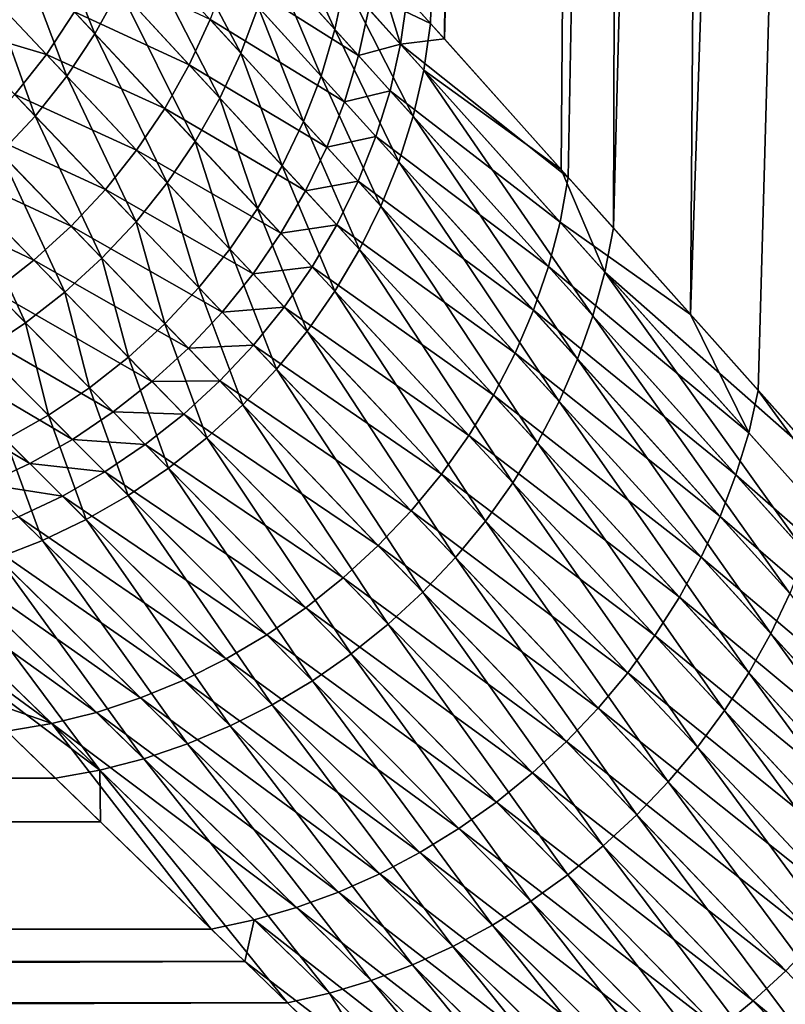
# Model space of a CAD drawing. Extents: x -35 to 35, y -65 to 0.
# Drawn here: x -6.7 to -6.1, y -52.6 to -51.8 of the extents above; entities that cross this region are included whole.
import ezdxf

# ---------------------------------------------------------------- set-up
doc = ezdxf.new("R2010")
doc.units = 0
doc.header["$MEASUREMENT"] = 0
doc.layers.add('L1', color=7, linetype='Continuous')

msp = doc.modelspace()

# ---------------------------------------------------------------- linework, layer by layer
at = {"layer": 'L1', "color": 7}
for points in [[(-6.412587, -51.75127, -1.876624), (-6.163671, -42.45, -2.360941), (-6.346568, -51.825, -2.091091)], [(-6.259537, -42.45, 2.09358), (-6.36597, -51.80332, 2.030637), (-6.335172, -51.83775, 2.118849)], [(-6.163671, -42.45, -2.360941), (-6.23822, -51.94616, -2.389552), (-6.346568, -51.825, -2.091091)], [(-6.259537, -42.45, 2.09358), (-6.335172, -51.83775, 2.118849), (-6.056392, -42.45, 2.62393)], [(-6.056392, -42.45, 2.62393), (-6.335172, -51.83775, 2.118849), (-6.232335, -51.95271, 2.413396)], [(-6.163671, -42.45, -2.360941), (-6.194838, -51.99468, -2.509057), (-6.23822, -51.94616, -2.389552)], [(-6.056392, -42.45, 2.62393), (-6.232335, -51.95271, 2.413396), (-6.130747, -52.0665, 2.656184)], [(-5.937897, -42.45, -2.88206), (-6.015579, -52.19559, -2.916785), (-6.194838, -51.99468, -2.509057)], [(-5.937897, -42.45, -2.88206), (-6.194838, -51.99468, -2.509057), (-6.163671, -42.45, -2.360941)], [(-6.056392, -42.45, 2.62393), (-6.130747, -52.0665, 2.656184), (-5.808406, -42.45, 3.134853)], [(-5.808406, -42.45, 3.134853), (-6.130747, -52.0665, 2.656184), (-6.074439, -52.12956, 2.790755)], [(-6.074439, -52.12956, 2.790755), (-5.89117, -52.33533, 3.163107), (-5.808406, -42.45, 3.134853)], [(-6.573748, -51.71856, -1.280648), (-6.504217, -51.84947, -1.64881), (-6.587744, -51.75813, -1.275333)], [(-6.489829, -51.81102, -1.655379), (-6.504217, -51.84947, -1.64881), (-6.573748, -51.71856, -1.280648)], [(-6.66663, -51.7297, -0.896446), (-6.62538, -51.83339, -1.26739), (-6.68696, -51.76732, -0.893883)], [(-6.604996, -51.7965, -1.270903), (-6.62538, -51.83339, -1.26739), (-6.66663, -51.7297, -0.896446)], [(-6.478623, -51.77171, -1.662996), (-6.470677, -51.73181, -1.671609), (-6.426121, -51.82991, -1.856882)], [(-6.426121, -51.82991, -1.856882), (-6.470677, -51.73181, -1.671609), (-6.417748, -51.79074, -1.866242)], [(-6.51537, -51.78288, 1.551419), (-6.406575, -51.85159, 1.923716), (-6.50433, -51.74322, 1.558655)], [(-6.406575, -51.85159, 1.923716), (-6.398048, -51.81267, 1.933317), (-6.50433, -51.74322, 1.558655)], [(-6.417748, -51.79074, -1.866242), (-6.412587, -51.75127, -1.876624), (-6.346568, -51.825, -2.091091)], [(-6.587744, -51.75813, -1.275333), (-6.521688, -51.88681, -1.643335), (-6.604996, -51.7965, -1.270903)], [(-6.504217, -51.84947, -1.64881), (-6.521688, -51.88681, -1.643335), (-6.587744, -51.75813, -1.275333)], [(-6.68696, -51.76732, -0.893883), (-6.64875, -51.86856, -1.264817), (-6.710405, -51.80313, -0.892006)], [(-6.62538, -51.83339, -1.26739), (-6.64875, -51.86856, -1.264817), (-6.68696, -51.76732, -0.893883)], [(-6.489829, -51.81102, -1.655379), (-6.478623, -51.77171, -1.662996), (-6.437652, -51.86852, -1.848606)], [(-6.437652, -51.86852, -1.848606), (-6.478623, -51.77171, -1.662996), (-6.426121, -51.82991, -1.856882)], [(-6.621964, -51.7781, 1.180037), (-6.642335, -51.8152, 1.176744), (-6.547051, -51.85931, 1.539977)], [(-6.529643, -51.82166, 1.545178), (-6.621964, -51.7781, 1.180037), (-6.547051, -51.85931, 1.539977)], [(-6.392697, -51.77347, 1.943965), (-6.398048, -51.81267, 1.933317), (-6.371571, -51.84217, 2.019659)], [(-6.392697, -51.77347, 1.943965), (-6.371571, -51.84217, 2.019659), (-6.36597, -51.80332, 2.030637)], [(-6.51537, -51.78288, 1.551419), (-6.529643, -51.82166, 1.545178), (-6.418221, -51.88994, 1.915229)], [(-6.418221, -51.88994, 1.915229), (-6.406575, -51.85159, 1.923716), (-6.51537, -51.78288, 1.551419)], [(-6.720204, -51.79273, 0.816843), (-6.746624, -51.82655, 0.815762), (-6.665727, -51.85054, 1.174334)], [(-6.642335, -51.8152, 1.176744), (-6.720204, -51.79273, 0.816843), (-6.665727, -51.85054, 1.174334)], [(-6.604996, -51.7965, -1.270903), (-6.54212, -51.92276, -1.638992), (-6.62538, -51.83339, -1.26739)], [(-6.521688, -51.88681, -1.643335), (-6.54212, -51.92276, -1.638992), (-6.604996, -51.7965, -1.270903)], [(-6.426121, -51.82991, -1.856882), (-6.417748, -51.79074, -1.866242), (-6.361219, -51.9019, -2.069802)], [(-6.417748, -51.79074, -1.866242), (-6.346568, -51.825, -2.091091), (-6.352347, -51.86359, -2.079894)], [(-6.361219, -51.9019, -2.069802), (-6.417748, -51.79074, -1.866242), (-6.352347, -51.86359, -2.079894)], [(-6.710405, -51.80313, -0.892006), (-6.674938, -51.90174, -1.263204), (-6.736794, -51.83686, -0.890832)], [(-6.64875, -51.86856, -1.264817), (-6.674938, -51.90174, -1.263204), (-6.710405, -51.80313, -0.892006)], [(-6.371571, -51.84217, 2.019659), (-6.335172, -51.83775, 2.118849), (-6.36597, -51.80332, 2.030637)], [(-6.489829, -51.81102, -1.655379), (-6.452261, -51.90631, -1.84147), (-6.504217, -51.84947, -1.64881)], [(-6.437652, -51.86852, -1.848606), (-6.452261, -51.90631, -1.84147), (-6.489829, -51.81102, -1.655379)], [(-6.406575, -51.85159, 1.923716), (-6.371571, -51.84217, 2.019659), (-6.398048, -51.81267, 1.933317)], [(-6.642335, -51.8152, 1.176744), (-6.665727, -51.85054, 1.174334), (-6.567471, -51.89554, 1.535851)], [(-6.547051, -51.85931, 1.539977), (-6.642335, -51.8152, 1.176744), (-6.567471, -51.89554, 1.535851)], [(-6.529643, -51.82166, 1.545178), (-6.547051, -51.85931, 1.539977), (-6.432909, -51.92749, 1.907911)], [(-6.418221, -51.88994, 1.915229), (-6.529643, -51.82166, 1.545178), (-6.432909, -51.92749, 1.907911)], [(-6.665727, -51.85054, 1.174334), (-6.746624, -51.82655, 0.815762), (-6.691971, -51.88387, 1.172823)], [(-6.437652, -51.86852, -1.848606), (-6.426121, -51.82991, -1.856882), (-6.373124, -51.93967, -2.060882)], [(-6.373124, -51.93967, -2.060882), (-6.426121, -51.82991, -1.856882), (-6.361219, -51.9019, -2.069802)], [(-6.352347, -51.86359, -2.079894), (-6.346568, -51.825, -2.091091), (-6.23822, -51.94616, -2.389552)], [(-6.674938, -51.90174, -1.263204), (-6.703758, -51.9327, -1.262562), (-6.736794, -51.83686, -0.890832)], [(-6.62538, -51.83339, -1.26739), (-6.565372, -51.95709, -1.63581), (-6.64875, -51.86856, -1.264817)], [(-6.54212, -51.92276, -1.638992), (-6.565372, -51.95709, -1.63581), (-6.62538, -51.83339, -1.26739)], [(-6.371571, -51.84217, 2.019659), (-6.232335, -51.95271, 2.413396), (-6.335172, -51.83775, 2.118849)], [(-6.3803, -51.88073, 2.009764), (-6.371571, -51.84217, 2.019659), (-6.406575, -51.85159, 1.923716)], [(-6.3803, -51.88073, 2.009764), (-6.239101, -51.98984, 2.401179), (-6.371571, -51.84217, 2.019659)], [(-6.239101, -51.98984, 2.401179), (-6.232335, -51.95271, 2.413396), (-6.371571, -51.84217, 2.019659)], [(-6.665727, -51.85054, 1.174334), (-6.691971, -51.88387, 1.172823), (-6.590761, -51.93012, 1.532829)], [(-6.567471, -51.89554, 1.535851), (-6.665727, -51.85054, 1.174334), (-6.590761, -51.93012, 1.532829)], [(-6.504217, -51.84947, -1.64881), (-6.469849, -51.94302, -1.835523), (-6.521688, -51.88681, -1.643335)], [(-6.452261, -51.90631, -1.84147), (-6.469849, -51.94302, -1.835523), (-6.504217, -51.84947, -1.64881)], [(-6.418221, -51.88994, 1.915229), (-6.3803, -51.88073, 2.009764), (-6.406575, -51.85159, 1.923716)], [(-6.547051, -51.85931, 1.539977), (-6.567471, -51.89554, 1.535851), (-6.450539, -51.96397, 1.901813)], [(-6.432909, -51.92749, 1.907911), (-6.547051, -51.85931, 1.539977), (-6.450539, -51.96397, 1.901813)], [(-6.64875, -51.86856, -1.264817), (-6.591285, -51.98954, -1.633812), (-6.674938, -51.90174, -1.263204)], [(-6.565372, -51.95709, -1.63581), (-6.591285, -51.98954, -1.633812), (-6.64875, -51.86856, -1.264817)], [(-6.437652, -51.86852, -1.848606), (-6.387984, -51.97665, -2.053192), (-6.452261, -51.90631, -1.84147)], [(-6.373124, -51.93967, -2.060882), (-6.387984, -51.97665, -2.053192), (-6.437652, -51.86852, -1.848606)], [(-6.361219, -51.9019, -2.069802), (-6.352347, -51.86359, -2.079894), (-6.211803, -52.06775, -2.485356)], [(-6.352347, -51.86359, -2.079894), (-6.23822, -51.94616, -2.389552), (-6.201906, -52.03134, -2.496586)], [(-6.211803, -52.06775, -2.485356), (-6.352347, -51.86359, -2.079894), (-6.201906, -52.03134, -2.496586)], [(-6.691971, -51.88387, 1.172823), (-6.720878, -51.91495, 1.172223), (-6.616759, -51.9628, 1.530932)], [(-6.590761, -51.93012, 1.532829), (-6.691971, -51.88387, 1.172823), (-6.616759, -51.9628, 1.530932)], [(-6.521688, -51.88681, -1.643335), (-6.490299, -51.97841, -1.830804), (-6.54212, -51.92276, -1.638992)], [(-6.469849, -51.94302, -1.835523), (-6.490299, -51.97841, -1.830804), (-6.521688, -51.88681, -1.643335)], [(-6.392098, -51.91875, 2.001016), (-6.3803, -51.88073, 2.009764), (-6.418221, -51.88994, 1.915229)], [(-6.392098, -51.91875, 2.001016), (-6.24876, -52.02671, 2.390174), (-6.3803, -51.88073, 2.009764)], [(-6.24876, -52.02671, 2.390174), (-6.239101, -51.98984, 2.401179), (-6.3803, -51.88073, 2.009764)], [(-6.567471, -51.89554, 1.535851), (-6.590761, -51.93012, 1.532829), (-6.470992, -51.99914, 1.896974)], [(-6.450539, -51.96397, 1.901813), (-6.567471, -51.89554, 1.535851), (-6.470992, -51.99914, 1.896974)], [(-6.418221, -51.88994, 1.915229), (-6.432909, -51.92749, 1.907911), (-6.392098, -51.91875, 2.001016)], [(-6.674938, -51.90174, -1.263204), (-6.619677, -52.01991, -1.633012), (-6.703758, -51.9327, -1.262562)], [(-6.591285, -51.98954, -1.633812), (-6.619677, -52.01991, -1.633012), (-6.674938, -51.90174, -1.263204)], [(-6.373124, -51.93967, -2.060882), (-6.361219, -51.9019, -2.069802), (-6.224467, -52.10368, -2.475436)], [(-6.224467, -52.10368, -2.475436), (-6.361219, -51.9019, -2.069802), (-6.211803, -52.06775, -2.485356)], [(-6.452261, -51.90631, -1.84147), (-6.405702, -52.01261, -2.046784), (-6.469849, -51.94302, -1.835523)], [(-6.387984, -51.97665, -2.053192), (-6.405702, -52.01261, -2.046784), (-6.452261, -51.90631, -1.84147)], [(-6.720878, -51.91495, 1.172223), (-6.75224, -51.94356, 1.172537), (-6.645281, -51.99334, 1.530173)], [(-6.616759, -51.9628, 1.530932), (-6.720878, -51.91495, 1.172223), (-6.645281, -51.99334, 1.530173)], [(-6.392098, -51.91875, 2.001016), (-6.432909, -51.92749, 1.907911), (-6.406887, -51.95596, 1.993475)], [(-6.392098, -51.91875, 2.001016), (-6.406887, -51.95596, 1.993475), (-6.261249, -52.06308, 2.380452)], [(-6.261249, -52.06308, 2.380452), (-6.24876, -52.02671, 2.390174), (-6.392098, -51.91875, 2.001016)], [(-6.54212, -51.92276, -1.638992), (-6.513471, -52.01222, -1.827347), (-6.565372, -51.95709, -1.63581)], [(-6.490299, -51.97841, -1.830804), (-6.513471, -52.01222, -1.827347), (-6.54212, -51.92276, -1.638992)], [(-6.432909, -51.92749, 1.907911), (-6.450539, -51.96397, 1.901813), (-6.406887, -51.95596, 1.993475)], [(-6.703758, -51.9327, -1.262562), (-6.650354, -52.04798, -1.633414), (-6.735004, -51.96121, -1.262896)], [(-6.619677, -52.01991, -1.633012), (-6.650354, -52.04798, -1.633414), (-6.703758, -51.9327, -1.262562)], [(-6.590761, -51.93012, 1.532829), (-6.616759, -51.9628, 1.530932), (-6.494132, -52.03277, 1.893427)], [(-6.470992, -51.99914, 1.896974), (-6.590761, -51.93012, 1.532829), (-6.494132, -52.03277, 1.893427)], [(-6.75224, -51.94356, 1.172537), (-6.785832, -51.96948, 1.173765), (-6.67613, -52.02155, 1.530559)], [(-6.645281, -51.99334, 1.530173), (-6.75224, -51.94356, 1.172537), (-6.67613, -52.02155, 1.530559)], [(-6.469849, -51.94302, -1.835523), (-6.42616, -52.0473, -2.041699), (-6.490299, -51.97841, -1.830804)], [(-6.405702, -52.01261, -2.046784), (-6.42616, -52.0473, -2.041699), (-6.469849, -51.94302, -1.835523)], [(-6.373124, -51.93967, -2.060882), (-6.23982, -52.1389, -2.466888), (-6.387984, -51.97665, -2.053192)], [(-6.224467, -52.10368, -2.475436), (-6.23982, -52.1389, -2.466888), (-6.373124, -51.93967, -2.060882)], [(-6.239101, -51.98984, 2.401179), (-6.130747, -52.0665, 2.656184), (-6.232335, -51.95271, 2.413396)], [(-6.201906, -52.03134, -2.496586), (-6.23822, -51.94616, -2.389552), (-6.194838, -51.99468, -2.509057)], [(-6.735004, -51.96121, -1.262896), (-6.683103, -52.07355, -1.635017), (-6.76845, -51.98707, -1.264204)], [(-6.650354, -52.04798, -1.633414), (-6.683103, -52.07355, -1.635017), (-6.735004, -51.96121, -1.262896)], [(-6.565372, -51.95709, -1.63581), (-6.539208, -52.04424, -1.825173), (-6.591285, -51.98954, -1.633812)], [(-6.513471, -52.01222, -1.827347), (-6.539208, -52.04424, -1.825173), (-6.565372, -51.95709, -1.63581)], [(-6.406887, -51.95596, 1.993475), (-6.450539, -51.96397, 1.901813), (-6.424568, -51.99214, 1.98719)], [(-6.406887, -51.95596, 1.993475), (-6.424568, -51.99214, 1.98719), (-6.276491, -52.09873, 2.372074)], [(-6.261249, -52.06308, 2.380452), (-6.406887, -51.95596, 1.993475), (-6.276491, -52.09873, 2.372074)], [(-6.67613, -52.02155, 1.530559), (-6.785832, -51.96948, 1.173765), (-6.709089, -52.04721, 1.532086)], [(-6.616759, -51.9628, 1.530932), (-6.645281, -51.99334, 1.530173), (-6.519804, -52.06463, 1.891197)], [(-6.494132, -52.03277, 1.893427), (-6.616759, -51.9628, 1.530932), (-6.519804, -52.06463, 1.891197)], [(-6.450539, -51.96397, 1.901813), (-6.470992, -51.99914, 1.896974), (-6.424568, -51.99214, 1.98719)], [(-6.387984, -51.97665, -2.053192), (-6.257767, -52.17321, -2.459765), (-6.405702, -52.01261, -2.046784)], [(-6.23982, -52.1389, -2.466888), (-6.257767, -52.17321, -2.459765), (-6.387984, -51.97665, -2.053192)], [(-6.490299, -51.97841, -1.830804), (-6.449224, -52.0805, -2.037971), (-6.513471, -52.01222, -1.827347)], [(-6.42616, -52.0473, -2.041699), (-6.449224, -52.0805, -2.037971), (-6.490299, -51.97841, -1.830804)], [(-6.683103, -52.07355, -1.635017), (-6.717697, -52.09645, -1.63781), (-6.76845, -51.98707, -1.264204)], [(-6.645281, -51.99334, 1.530173), (-6.67613, -52.02155, 1.530559), (-6.547834, -52.0945, 1.890299)], [(-6.519804, -52.06463, 1.891197), (-6.645281, -51.99334, 1.530173), (-6.547834, -52.0945, 1.890299)], [(-6.591285, -51.98954, -1.633812), (-6.567337, -52.07425, -1.824299), (-6.619677, -52.01991, -1.633012)], [(-6.539208, -52.04424, -1.825173), (-6.567337, -52.07425, -1.824299), (-6.591285, -51.98954, -1.633812)], [(-6.424568, -51.99214, 1.98719), (-6.470992, -51.99914, 1.896974), (-6.445026, -52.02704, 1.982204)], [(-6.424568, -51.99214, 1.98719), (-6.445026, -52.02704, 1.982204), (-6.294389, -52.13344, 2.365092)], [(-6.276491, -52.09873, 2.372074), (-6.424568, -51.99214, 1.98719), (-6.294389, -52.13344, 2.365092)], [(-6.24876, -52.02671, 2.390174), (-6.082408, -52.16478, 2.777677), (-6.239101, -51.98984, 2.401179)], [(-6.082408, -52.16478, 2.777677), (-6.130747, -52.0665, 2.656184), (-6.239101, -51.98984, 2.401179)], [(-6.470992, -51.99914, 1.896974), (-6.494132, -52.03277, 1.893427), (-6.445026, -52.02704, 1.982204)], [(-6.201906, -52.03134, -2.496586), (-6.194838, -51.99468, -2.509057), (-6.015579, -52.19559, -2.916785)], [(-6.513471, -52.01222, -1.827347), (-6.474742, -52.11199, -2.035624), (-6.539208, -52.04424, -1.825173)], [(-6.449224, -52.0805, -2.037971), (-6.474742, -52.11199, -2.035624), (-6.513471, -52.01222, -1.827347)], [(-6.405702, -52.01261, -2.046784), (-6.278196, -52.20638, -2.454111), (-6.42616, -52.0473, -2.041699)], [(-6.257767, -52.17321, -2.459765), (-6.278196, -52.20638, -2.454111), (-6.405702, -52.01261, -2.046784)], [(-6.67613, -52.02155, 1.530559), (-6.709089, -52.04721, 1.532086), (-6.578035, -52.12219, 1.890737)], [(-6.547834, -52.0945, 1.890299), (-6.67613, -52.02155, 1.530559), (-6.578035, -52.12219, 1.890737)], [(-6.619677, -52.01991, -1.633012), (-6.597666, -52.10204, -1.824729), (-6.650354, -52.04798, -1.633414)], [(-6.567337, -52.07425, -1.824299), (-6.597666, -52.10204, -1.824729), (-6.619677, -52.01991, -1.633012)], [(-6.261249, -52.06308, 2.380452), (-6.093011, -52.19977, 2.765909), (-6.24876, -52.02671, 2.390174)], [(-6.093011, -52.19977, 2.765909), (-6.082408, -52.16478, 2.777677), (-6.24876, -52.02671, 2.390174)], [(-6.494132, -52.03277, 1.893427), (-6.519804, -52.06463, 1.891197), (-6.468122, -52.06041, 1.978548)], [(-6.445026, -52.02704, 1.982204), (-6.494132, -52.03277, 1.893427), (-6.468122, -52.06041, 1.978548)], [(-6.445026, -52.02704, 1.982204), (-6.468122, -52.06041, 1.978548), (-6.314831, -52.16698, 2.35955)], [(-6.294389, -52.13344, 2.365092), (-6.445026, -52.02704, 1.982204), (-6.314831, -52.16698, 2.35955)], [(-6.211803, -52.06775, -2.485356), (-6.201906, -52.03134, -2.496586), (-6.034869, -52.26444, -2.891557)], [(-6.201906, -52.03134, -2.496586), (-6.015579, -52.19559, -2.916785), (-6.023953, -52.23013, -2.903505)], [(-6.034869, -52.26444, -2.891557), (-6.201906, -52.03134, -2.496586), (-6.023953, -52.23013, -2.903505)], [(-6.709089, -52.04721, 1.532086), (-6.743927, -52.07015, 1.534743), (-6.610204, -52.1475, 1.89251)], [(-6.578035, -52.12219, 1.890737), (-6.709089, -52.04721, 1.532086), (-6.610204, -52.1475, 1.89251)], [(-6.650354, -52.04798, -1.633414), (-6.62999, -52.12742, -1.826461), (-6.683103, -52.07355, -1.635017)], [(-6.597666, -52.10204, -1.824729), (-6.62999, -52.12742, -1.826461), (-6.650354, -52.04798, -1.633414)], [(-6.539208, -52.04424, -1.825173), (-6.502545, -52.14155, -2.034675), (-6.567337, -52.07425, -1.824299)], [(-6.474742, -52.11199, -2.035624), (-6.502545, -52.14155, -2.034675), (-6.539208, -52.04424, -1.825173)], [(-6.42616, -52.0473, -2.041699), (-6.300981, -52.23821, -2.449961), (-6.449224, -52.0805, -2.037971)], [(-6.278196, -52.20638, -2.454111), (-6.300981, -52.23821, -2.449961), (-6.42616, -52.0473, -2.041699)], [(-6.519804, -52.06463, 1.891197), (-6.547834, -52.0945, 1.890299), (-6.493704, -52.09206, 1.976249)], [(-6.468122, -52.06041, 1.978548), (-6.519804, -52.06463, 1.891197), (-6.493704, -52.09206, 1.976249)], [(-6.468122, -52.06041, 1.978548), (-6.493704, -52.09206, 1.976249), (-6.337689, -52.19914, 2.355484)], [(-6.314831, -52.16698, 2.35955), (-6.468122, -52.06041, 1.978548), (-6.337689, -52.19914, 2.355484)], [(-6.261249, -52.06308, 2.380452), (-6.276491, -52.09873, 2.372074), (-6.106185, -52.23431, 2.755518)], [(-6.106185, -52.23431, 2.755518), (-6.093011, -52.19977, 2.765909), (-6.261249, -52.06308, 2.380452)], [(-6.224467, -52.10368, -2.475436), (-6.211803, -52.06775, -2.485356), (-6.048265, -52.29834, -2.88101)], [(-6.048265, -52.29834, -2.88101), (-6.211803, -52.06775, -2.485356), (-6.034869, -52.26444, -2.891557)], [(-6.082408, -52.16478, 2.777677), (-6.074439, -52.12956, 2.790755), (-6.130747, -52.0665, 2.656184)], [(-6.743927, -52.07015, 1.534743), (-6.780403, -52.09021, 1.538512), (-6.644124, -52.17028, 1.895605)], [(-6.743927, -52.07015, 1.534743), (-6.644124, -52.17028, 1.895605), (-6.610204, -52.1475, 1.89251)], [(-6.683103, -52.07355, -1.635017), (-6.664092, -52.15023, -1.829483), (-6.717697, -52.09645, -1.63781)], [(-6.62999, -52.12742, -1.826461), (-6.664092, -52.15023, -1.829483), (-6.683103, -52.07355, -1.635017)], [(-6.567337, -52.07425, -1.824299), (-6.53245, -52.169, -2.035129), (-6.597666, -52.10204, -1.824729)], [(-6.502545, -52.14155, -2.034675), (-6.53245, -52.169, -2.035129), (-6.567337, -52.07425, -1.824299)], [(-6.449224, -52.0805, -2.037971), (-6.325981, -52.26851, -2.447341), (-6.474742, -52.11199, -2.035624)], [(-6.300981, -52.23821, -2.449961), (-6.325981, -52.26851, -2.447341), (-6.449224, -52.0805, -2.037971)], [(-6.780403, -52.09021, 1.538512), (-6.818261, -52.10726, 1.543367), (-6.679568, -52.19036, 1.900002)], [(-6.780403, -52.09021, 1.538512), (-6.679568, -52.19036, 1.900002), (-6.644124, -52.17028, 1.895605)], [(-6.493704, -52.09206, 1.976249), (-6.547834, -52.0945, 1.890299), (-6.521603, -52.12175, 1.97532)], [(-6.493704, -52.09206, 1.976249), (-6.521603, -52.12175, 1.97532), (-6.362818, -52.22972, 2.352919)], [(-6.337689, -52.19914, 2.355484), (-6.493704, -52.09206, 1.976249), (-6.362818, -52.22972, 2.352919)], [(-6.664092, -52.15023, -1.829483), (-6.699739, -52.17031, -1.833775), (-6.717697, -52.09645, -1.63781)], [(-6.547834, -52.0945, 1.890299), (-6.578035, -52.12219, 1.890737), (-6.521603, -52.12175, 1.97532)], [(-6.276491, -52.09873, 2.372074), (-6.294389, -52.13344, 2.365092), (-6.121852, -52.26822, 2.746566)], [(-6.106185, -52.23431, 2.755518), (-6.276491, -52.09873, 2.372074), (-6.121852, -52.26822, 2.746566)], [(-6.818261, -52.10726, 1.543367), (-6.716298, -52.20761, 1.905671), (-6.679568, -52.19036, 1.900002)], [(-6.597666, -52.10204, -1.824729), (-6.56426, -52.19416, -2.036983), (-6.62999, -52.12742, -1.826461)], [(-6.53245, -52.169, -2.035129), (-6.56426, -52.19416, -2.036983), (-6.597666, -52.10204, -1.824729)], [(-6.224467, -52.10368, -2.475436), (-6.064063, -52.33162, -2.871925), (-6.23982, -52.1389, -2.466888)], [(-6.048265, -52.29834, -2.88101), (-6.064063, -52.33162, -2.871925), (-6.224467, -52.10368, -2.475436)], [(-6.474742, -52.11199, -2.035624), (-6.35304, -52.29708, -2.446266), (-6.502545, -52.14155, -2.034675)], [(-6.325981, -52.26851, -2.447341), (-6.35304, -52.29708, -2.446266), (-6.474742, -52.11199, -2.035624)], [(-6.578035, -52.12219, 1.890737), (-6.610204, -52.1475, 1.89251), (-6.551632, -52.1493, 1.975768)], [(-6.521603, -52.12175, 1.97532), (-6.578035, -52.12219, 1.890737), (-6.551632, -52.1493, 1.975768)], [(-6.521603, -52.12175, 1.97532), (-6.551632, -52.1493, 1.975768), (-6.390061, -52.25854, 2.351871)], [(-6.362818, -52.22972, 2.352919), (-6.521603, -52.12175, 1.97532), (-6.390061, -52.25854, 2.351871)], [(-6.62999, -52.12742, -1.826461), (-6.597765, -52.21685, -2.040225), (-6.664092, -52.15023, -1.829483)], [(-6.56426, -52.19416, -2.036983), (-6.597765, -52.21685, -2.040225), (-6.62999, -52.12742, -1.826461)], [(-5.900327, -52.36848, 3.149553), (-6.074439, -52.12956, 2.790755), (-6.082408, -52.16478, 2.777677)], [(-5.900327, -52.36848, 3.149553), (-5.89117, -52.33533, 3.163107), (-6.074439, -52.12956, 2.790755)], [(-6.294389, -52.13344, 2.365092), (-6.314831, -52.16698, 2.35955), (-6.13992, -52.30128, 2.739107)], [(-6.121852, -52.26822, 2.746566), (-6.294389, -52.13344, 2.365092), (-6.13992, -52.30128, 2.739107)], [(-6.23982, -52.1389, -2.466888), (-6.082172, -52.36408, -2.864354), (-6.257767, -52.17321, -2.459765)], [(-6.064063, -52.33162, -2.871925), (-6.082172, -52.36408, -2.864354), (-6.23982, -52.1389, -2.466888)], [(-6.610204, -52.1475, 1.89251), (-6.644124, -52.17028, 1.895605), (-6.583592, -52.17452, 1.977589)], [(-6.610204, -52.1475, 1.89251), (-6.583592, -52.17452, 1.977589), (-6.551632, -52.1493, 1.975768)], [(-6.551632, -52.1493, 1.975768), (-6.583592, -52.17452, 1.977589), (-6.419245, -52.2854, 2.352346)], [(-6.551632, -52.1493, 1.975768), (-6.419245, -52.2854, 2.352346), (-6.390061, -52.25854, 2.351871)], [(-6.502545, -52.14155, -2.034675), (-6.381991, -52.32375, -2.446745), (-6.53245, -52.169, -2.035129)], [(-6.35304, -52.29708, -2.446266), (-6.381991, -52.32375, -2.446745), (-6.502545, -52.14155, -2.034675)], [(-6.664092, -52.15023, -1.829483), (-6.632745, -52.23693, -2.044834), (-6.699739, -52.17031, -1.833775)], [(-6.597765, -52.21685, -2.040225), (-6.632745, -52.23693, -2.044834), (-6.664092, -52.15023, -1.829483)], [(-6.093011, -52.19977, 2.765909), (-5.900327, -52.36848, 3.149553), (-6.082408, -52.16478, 2.777677)], [(-6.699739, -52.17031, -1.833775), (-6.668969, -52.25426, -2.050779), (-6.736691, -52.18753, -1.839308)], [(-6.632745, -52.23693, -2.044834), (-6.668969, -52.25426, -2.050779), (-6.699739, -52.17031, -1.833775)], [(-6.644124, -52.17028, 1.895605), (-6.679568, -52.19036, 1.900002), (-6.617272, -52.19725, 1.980773)], [(-6.644124, -52.17028, 1.895605), (-6.617272, -52.19725, 1.980773), (-6.583592, -52.17452, 1.977589)], [(-6.53245, -52.169, -2.035129), (-6.412654, -52.34835, -2.448773), (-6.56426, -52.19416, -2.036983)], [(-6.381991, -52.32375, -2.446745), (-6.412654, -52.34835, -2.448773), (-6.53245, -52.169, -2.035129)], [(-6.314831, -52.16698, 2.35955), (-6.337689, -52.19914, 2.355484), (-6.160282, -52.3333, 2.733184)], [(-6.13992, -52.30128, 2.739107), (-6.314831, -52.16698, 2.35955), (-6.160282, -52.3333, 2.733184)], [(-6.257767, -52.17321, -2.459765), (-6.102488, -52.39556, -2.858342), (-6.278196, -52.20638, -2.454111)], [(-6.082172, -52.36408, -2.864354), (-6.102488, -52.39556, -2.858342), (-6.257767, -52.17321, -2.459765)], [(-6.583592, -52.17452, 1.977589), (-6.617272, -52.19725, 1.980773), (-6.450187, -52.31014, 2.354342)], [(-6.583592, -52.17452, 1.977589), (-6.450187, -52.31014, 2.354342), (-6.419245, -52.2854, 2.352346)], [(-6.668969, -52.25426, -2.050779), (-6.706198, -52.26874, -2.058022), (-6.736691, -52.18753, -1.839308)], [(-6.679568, -52.19036, 1.900002), (-6.716298, -52.20761, 1.905671), (-6.652446, -52.21733, 1.985298)], [(-6.679568, -52.19036, 1.900002), (-6.652446, -52.21733, 1.985298), (-6.617272, -52.19725, 1.980773)], [(-6.617272, -52.19725, 1.980773), (-6.652446, -52.21733, 1.985298), (-6.482693, -52.3326, 2.357846)], [(-6.617272, -52.19725, 1.980773), (-6.482693, -52.3326, 2.357846), (-6.450187, -52.31014, 2.354342)], [(-6.56426, -52.19416, -2.036983), (-6.44484, -52.37073, -2.452338), (-6.597765, -52.21685, -2.040225)], [(-6.412654, -52.34835, -2.448773), (-6.44484, -52.37073, -2.452338), (-6.56426, -52.19416, -2.036983)], [(-6.337689, -52.19914, 2.355484), (-6.362818, -52.22972, 2.352919), (-6.182818, -52.36409, 2.728832)], [(-6.160282, -52.3333, 2.733184), (-6.337689, -52.19914, 2.355484), (-6.182818, -52.36409, 2.728832)], [(-6.278196, -52.20638, -2.454111), (-6.124894, -52.42585, -2.853922), (-6.300981, -52.23821, -2.449961)], [(-6.102488, -52.39556, -2.858342), (-6.124894, -52.42585, -2.853922), (-6.278196, -52.20638, -2.454111)], [(-6.106185, -52.23431, 2.755518), (-5.911841, -52.40143, 3.137368), (-6.093011, -52.19977, 2.765909)], [(-5.911841, -52.40143, 3.137368), (-5.900327, -52.36848, 3.149553), (-6.093011, -52.19977, 2.765909)], [(-6.716298, -52.20761, 1.905671), (-6.688881, -52.23463, 1.991133), (-6.652446, -52.21733, 1.985298)], [(-6.652446, -52.21733, 1.985298), (-6.688881, -52.23463, 1.991133), (-6.516558, -52.35265, 2.362836)], [(-6.652446, -52.21733, 1.985298), (-6.516558, -52.35265, 2.362836), (-6.482693, -52.3326, 2.357846)], [(-6.597765, -52.21685, -2.040225), (-6.478349, -52.39076, -2.457418), (-6.632745, -52.23693, -2.044834)], [(-6.44484, -52.37073, -2.452338), (-6.478349, -52.39076, -2.457418), (-6.597765, -52.21685, -2.040225)], [(-6.362818, -52.22972, 2.352919), (-6.390061, -52.25854, 2.351871), (-6.207395, -52.39347, 2.726077)], [(-6.182818, -52.36409, 2.728832), (-6.362818, -52.22972, 2.352919), (-6.207395, -52.39347, 2.726077)], [(-6.688881, -52.23463, 1.991133), (-6.726336, -52.24904, 1.99824), (-6.551568, -52.37015, 2.369281)], [(-6.688881, -52.23463, 1.991133), (-6.551568, -52.37015, 2.369281), (-6.516558, -52.35265, 2.362836)], [(-6.632745, -52.23693, -2.044834), (-6.512973, -52.4083, -2.463982), (-6.668969, -52.25426, -2.050779)], [(-6.478349, -52.39076, -2.457418), (-6.512973, -52.4083, -2.463982), (-6.632745, -52.23693, -2.044834)], [(-6.300981, -52.23821, -2.449961), (-6.149261, -52.4548, -2.85112), (-6.325981, -52.26851, -2.447341)], [(-6.124894, -52.42585, -2.853922), (-6.149261, -52.4548, -2.85112), (-6.300981, -52.23821, -2.449961)], [(-6.106185, -52.23431, 2.755518), (-6.121852, -52.26822, 2.746566), (-5.925651, -52.43399, 3.126615)], [(-5.925651, -52.43399, 3.126615), (-5.911841, -52.40143, 3.137368), (-6.106185, -52.23431, 2.755518)], [(-6.726336, -52.24904, 1.99824), (-6.764561, -52.26045, 2.006572), (-6.587503, -52.38499, 2.377139)], [(-6.726336, -52.24904, 1.99824), (-6.587503, -52.38499, 2.377139), (-6.551568, -52.37015, 2.369281)], [(-6.668969, -52.25426, -2.050779), (-6.548497, -52.42325, -2.471988), (-6.706198, -52.26874, -2.058022)], [(-6.512973, -52.4083, -2.463982), (-6.548497, -52.42325, -2.471988), (-6.668969, -52.25426, -2.050779)], [(-6.764561, -52.26045, 2.006572), (-6.803303, -52.2688, 2.016074), (-6.624138, -52.39709, 2.386363)], [(-6.764561, -52.26045, 2.006572), (-6.624138, -52.39709, 2.386363), (-6.587503, -52.38499, 2.377139)], [(-6.390061, -52.25854, 2.351871), (-6.419245, -52.2854, 2.352346), (-6.233868, -52.42127, 2.724935)], [(-6.390061, -52.25854, 2.351871), (-6.233868, -52.42127, 2.724935), (-6.207395, -52.39347, 2.726077)], [(-6.803303, -52.2688, 2.016074), (-6.842304, -52.27403, 2.026681), (-6.661241, -52.40636, 2.396892)], [(-6.803303, -52.2688, 2.016074), (-6.661241, -52.40636, 2.396892), (-6.624138, -52.39709, 2.386363)], [(-6.706198, -52.26874, -2.058022), (-6.584702, -52.43552, -2.481388), (-6.744186, -52.28026, -2.066514)], [(-6.548497, -52.42325, -2.471988), (-6.584702, -52.43552, -2.481388), (-6.706198, -52.26874, -2.058022)], [(-6.325981, -52.26851, -2.447341), (-6.175449, -52.48223, -2.849952), (-6.35304, -52.29708, -2.446266)], [(-6.149261, -52.4548, -2.85112), (-6.175449, -52.48223, -2.849952), (-6.325981, -52.26851, -2.447341)], [(-6.121852, -52.26822, 2.746566), (-6.13992, -52.30128, 2.739107), (-5.94168, -52.46599, 3.117355)], [(-5.925651, -52.43399, 3.126615), (-6.121852, -52.26822, 2.746566), (-5.94168, -52.46599, 3.117355)], [(-6.661241, -52.40636, 2.396892), (-6.842304, -52.27403, 2.026681), (-6.730325, -52.38211, 2.324291)], [(-6.744186, -52.28026, -2.066514), (-6.621362, -52.44503, -2.492122), (-6.782684, -52.28875, -2.076199)], [(-6.584702, -52.43552, -2.481388), (-6.621362, -52.44503, -2.492122), (-6.744186, -52.28026, -2.066514)], [(-6.419245, -52.2854, 2.352346), (-6.450187, -52.31014, 2.354342), (-6.262081, -52.44732, 2.725413)], [(-6.419245, -52.2854, 2.352346), (-6.262081, -52.44732, 2.725413), (-6.233868, -52.42127, 2.724935)], [(-34.25, -52.49123, -2.581636), (-6.821437, -52.29416, -2.087014), (-6.658251, -52.45172, -2.504125)], [(-6.621362, -52.44503, -2.492122), (-6.821437, -52.29416, -2.087014), (-6.782684, -52.28875, -2.076199)], [(-6.621362, -52.44503, -2.492122), (-6.658251, -52.45172, -2.504125), (-6.821437, -52.29416, -2.087014)], [(-6.35304, -52.29708, -2.446266), (-6.203307, -52.50798, -2.850424), (-6.381991, -52.32375, -2.446745)], [(-6.175449, -52.48223, -2.849952), (-6.203307, -52.50798, -2.850424), (-6.35304, -52.29708, -2.446266)], [(-6.13992, -52.30128, 2.739107), (-6.160282, -52.3333, 2.733184), (-5.95984, -52.49725, 3.109638)], [(-5.94168, -52.46599, 3.117355), (-6.13992, -52.30128, 2.739107), (-5.95984, -52.49725, 3.109638)], [(-6.048265, -52.29834, -2.88101), (-5.8597, -52.5561, -3.268963), (-6.064063, -52.33162, -2.871925)], [(-6.450187, -52.31014, 2.354342), (-6.482693, -52.3326, 2.357846), (-6.291867, -52.47148, 2.727507)], [(-6.450187, -52.31014, 2.354342), (-6.291867, -52.47148, 2.727507), (-6.262081, -52.44732, 2.725413)], [(-6.381991, -52.32375, -2.446745), (-6.232674, -52.53191, -2.852536), (-6.412654, -52.34835, -2.448773)], [(-6.203307, -52.50798, -2.850424), (-6.232674, -52.53191, -2.852536), (-6.381991, -52.32375, -2.446745)], [(-6.482693, -52.3326, 2.357846), (-6.516558, -52.35265, 2.362836), (-6.323051, -52.49359, 2.731207)], [(-6.482693, -52.3326, 2.357846), (-6.323051, -52.49359, 2.731207), (-6.291867, -52.47148, 2.727507)], [(-6.160282, -52.3333, 2.733184), (-6.182818, -52.36409, 2.728832), (-5.980034, -52.52761, 3.103506)], [(-5.95984, -52.49725, 3.109638), (-6.160282, -52.3333, 2.733184), (-5.980034, -52.52761, 3.103506)], [(-6.064063, -52.33162, -2.871925), (-5.877871, -52.58659, -3.261203), (-6.082172, -52.36408, -2.864354)], [(-5.8597, -52.5561, -3.268963), (-5.877871, -52.58659, -3.261203), (-6.064063, -52.33162, -2.871925)], [(-6.516558, -52.35265, 2.362836), (-6.551568, -52.37015, 2.369281), (-6.355449, -52.51352, 2.736489)], [(-6.516558, -52.35265, 2.362836), (-6.355449, -52.51352, 2.736489), (-6.323051, -52.49359, 2.731207)], [(-6.412654, -52.34835, -2.448773), (-6.263381, -52.55388, -2.856273), (-6.44484, -52.37073, -2.452338)], [(-6.232674, -52.53191, -2.852536), (-6.263381, -52.55388, -2.856273), (-6.412654, -52.34835, -2.448773)], [(-6.551568, -52.37015, 2.369281), (-6.587503, -52.38499, 2.377139), (-6.388869, -52.53117, 2.743323)], [(-6.551568, -52.37015, 2.369281), (-6.388869, -52.53117, 2.743323), (-6.355449, -52.51352, 2.736489)], [(-6.182818, -52.36409, 2.728832), (-6.207395, -52.39347, 2.726077), (-6.00215, -52.55688, 3.098993)], [(-5.980034, -52.52761, 3.103506), (-6.182818, -52.36409, 2.728832), (-6.00215, -52.55688, 3.098993)], [(-6.082172, -52.36408, -2.864354), (-5.897964, -52.61621, -3.255034), (-6.102488, -52.39556, -2.858342)], [(-5.877871, -52.58659, -3.261203), (-5.897964, -52.61621, -3.255034), (-6.082172, -52.36408, -2.864354)], [(-6.44484, -52.37073, -2.452338), (-6.295253, -52.57376, -2.861614), (-6.478349, -52.39076, -2.457418)], [(-6.263381, -52.55388, -2.856273), (-6.295253, -52.57376, -2.861614), (-6.44484, -52.37073, -2.452338)], [(-6.661241, -52.40636, 2.396892), (-6.730325, -52.38211, 2.324291), (-6.69858, -52.41275, 2.408662)], [(-6.587503, -52.38499, 2.377139), (-6.624138, -52.39709, 2.386363), (-6.423114, -52.54642, 2.751668)], [(-6.587503, -52.38499, 2.377139), (-6.423114, -52.54642, 2.751668), (-6.388869, -52.53117, 2.743323)], [(-6.478349, -52.39076, -2.457418), (-6.328104, -52.59143, -2.868529), (-6.512973, -52.4083, -2.463982)], [(-6.295253, -52.57376, -2.861614), (-6.328104, -52.59143, -2.868529), (-6.478349, -52.39076, -2.457418)], [(-6.207395, -52.39347, 2.726077), (-6.233868, -52.42127, 2.724935), (-6.026067, -52.58492, 3.096123)], [(-6.207395, -52.39347, 2.726077), (-6.026067, -52.58492, 3.096123), (-6.00215, -52.55688, 3.098993)], [(-6.624138, -52.39709, 2.386363), (-6.661241, -52.40636, 2.396892), (-6.457983, -52.55918, 2.761475)], [(-6.624138, -52.39709, 2.386363), (-6.457983, -52.55918, 2.761475), (-6.423114, -52.54642, 2.751668)], [(-6.102488, -52.39556, -2.858342), (-5.919875, -52.64483, -3.25049), (-6.124894, -52.42585, -2.853922)], [(-5.897964, -52.61621, -3.255034), (-5.919875, -52.64483, -3.25049), (-6.102488, -52.39556, -2.858342)], [(-6.69858, -52.41275, 2.408662), (-6.528765, -52.57697, 2.785236), (-6.661241, -52.40636, 2.396892)], [(-6.661241, -52.40636, 2.396892), (-6.528765, -52.57697, 2.785236), (-6.493269, -52.56939, 2.772686)], [(-6.661241, -52.40636, 2.396892), (-6.493269, -52.56939, 2.772686), (-6.457983, -52.55918, 2.761475)], [(-6.512973, -52.4083, -2.463982), (-6.361746, -52.60681, -2.876978), (-6.548497, -52.42325, -2.471988)], [(-6.328104, -52.59143, -2.868529), (-6.361746, -52.60681, -2.876978), (-6.512973, -52.4083, -2.463982)], [(-34.25, -52.60781, 2.835605), (-6.528765, -52.57697, 2.785236), (-6.69858, -52.41275, 2.408662)], [(-6.548497, -52.42325, -2.471988), (-6.395985, -52.61979, -2.886912), (-6.584702, -52.43552, -2.481388)], [(-6.361746, -52.60681, -2.876978), (-6.395985, -52.61979, -2.886912), (-6.548497, -52.42325, -2.471988)], [(-6.233868, -52.42127, 2.724935), (-6.262081, -52.44732, 2.725413), (-6.051655, -52.61158, 3.094913)], [(-6.233868, -52.42127, 2.724935), (-6.051655, -52.61158, 3.094913), (-6.026067, -52.58492, 3.096123)], [(-6.124894, -52.42585, -2.853922), (-5.943486, -52.67228, -3.247595), (-6.149261, -52.4548, -2.85112)], [(-5.919875, -52.64483, -3.25049), (-5.943486, -52.67228, -3.247595), (-6.124894, -52.42585, -2.853922)], [(-6.584702, -52.43552, -2.481388), (-6.430625, -52.6303, -2.898274), (-6.621362, -52.44503, -2.492122)], [(-6.395985, -52.61979, -2.886912), (-6.430625, -52.6303, -2.898274), (-6.584702, -52.43552, -2.481388)], [(-34.25, -52.49123, -2.581636), (-6.658251, -52.45172, -2.504125), (-6.620866, -52.4879, -2.583026)], [(-6.620866, -52.4879, -2.583026), (-6.658251, -52.45172, -2.504125), (-6.621362, -52.44503, -2.492122)], [(-6.430625, -52.6303, -2.898274), (-6.465464, -52.63828, -2.910999), (-6.621362, -52.44503, -2.492122)], [(-6.621362, -52.44503, -2.492122), (-6.465464, -52.63828, -2.910999), (-6.620866, -52.4879, -2.583026)], [(-6.262081, -52.44732, 2.725413), (-6.291867, -52.47148, 2.727507), (-6.078773, -52.6367, 3.095368)], [(-6.262081, -52.44732, 2.725413), (-6.078773, -52.6367, 3.095368), (-6.051655, -52.61158, 3.094913)], [(-6.149261, -52.4548, -2.85112), (-5.968675, -52.69842, -3.246363), (-6.175449, -52.48223, -2.849952)], [(-5.943486, -52.67228, -3.247595), (-5.968675, -52.69842, -3.246363), (-6.149261, -52.4548, -2.85112)], [(-6.291867, -52.47148, 2.727507), (-6.323051, -52.49359, 2.731207), (-6.107274, -52.66015, 3.097486)], [(-6.291867, -52.47148, 2.727507), (-6.107274, -52.66015, 3.097486), (-6.078773, -52.6367, 3.095368)], [(-6.175449, -52.48223, -2.849952), (-5.995308, -52.72312, -3.246802), (-6.203307, -52.50798, -2.850424)], [(-5.968675, -52.69842, -3.246363), (-5.995308, -52.72312, -3.246802), (-6.175449, -52.48223, -2.849952)], [(-34.25, -52.49123, -2.581636), (-6.620866, -52.4879, -2.583026), (-34.25, -52.6024, -2.838233)], [(-34.25, -52.6024, -2.838233), (-6.620866, -52.4879, -2.583026), (-6.465464, -52.63828, -2.910999)], [(-6.323051, -52.49359, 2.731207), (-6.355449, -52.51352, 2.736489), (-6.137001, -52.6818, 3.101256)], [(-6.323051, -52.49359, 2.731207), (-6.137001, -52.6818, 3.101256), (-6.107274, -52.66015, 3.097486)], [(-6.203307, -52.50798, -2.850424), (-6.023243, -52.74624, -3.248908), (-6.232674, -52.53191, -2.852536)], [(-5.995308, -52.72312, -3.246802), (-6.023243, -52.74624, -3.248908), (-6.203307, -52.50798, -2.850424)], [(-6.355449, -52.51352, 2.736489), (-6.388869, -52.53117, 2.743323), (-6.167793, -52.70153, 3.106657)], [(-6.355449, -52.51352, 2.736489), (-6.167793, -52.70153, 3.106657), (-6.137001, -52.6818, 3.101256)], [(-6.388869, -52.53117, 2.743323), (-6.423114, -52.54642, 2.751668), (-6.199481, -52.71923, 3.113659)], [(-6.388869, -52.53117, 2.743323), (-6.199481, -52.71923, 3.113659), (-6.167793, -52.70153, 3.106657)], [(-6.232674, -52.53191, -2.852536), (-6.052335, -52.76767, -3.252672), (-6.263381, -52.55388, -2.856273)], [(-6.023243, -52.74624, -3.248908), (-6.052335, -52.76767, -3.252672), (-6.232674, -52.53191, -2.852536)], [(-6.423114, -52.54642, 2.751668), (-6.457983, -52.55918, 2.761475), (-6.231891, -52.73482, 3.122225)], [(-6.423114, -52.54642, 2.751668), (-6.231891, -52.73482, 3.122225), (-6.199481, -52.71923, 3.113659)], [(-6.263381, -52.55388, -2.856273), (-6.082429, -52.78728, -3.258072), (-6.295253, -52.57376, -2.861614)], [(-6.052335, -52.76767, -3.252672), (-6.082429, -52.78728, -3.258072), (-6.263381, -52.55388, -2.856273)], [(-6.457983, -52.55918, 2.761475), (-6.493269, -52.56939, 2.772686), (-6.264846, -52.74819, 3.132307)], [(-6.457983, -52.55918, 2.761475), (-6.264846, -52.74819, 3.132307), (-6.231891, -52.73482, 3.122225)], [(-6.528765, -52.57697, 2.785236), (-6.501046, -52.60384, 2.837493), (-6.493269, -52.56939, 2.772686)], [(-6.493269, -52.56939, 2.772686), (-6.501046, -52.60384, 2.837493), (-6.298168, -52.75929, 3.14385)], [(-6.493269, -52.56939, 2.772686), (-6.298168, -52.75929, 3.14385), (-6.264846, -52.74819, 3.132307)], [(-6.295253, -52.57376, -2.861614), (-6.113366, -52.80498, -3.265081), (-6.328104, -52.59143, -2.868529)], [(-6.082429, -52.78728, -3.258072), (-6.113366, -52.80498, -3.265081), (-6.295253, -52.57376, -2.861614)], [(-34.25, -52.60781, 2.835605), (-6.501046, -52.60384, 2.837493), (-6.528765, -52.57697, 2.785236)], [(-6.328104, -52.59143, -2.868529), (-6.144983, -52.82067, -3.273661), (-6.361746, -52.60681, -2.876978)], [(-6.113366, -52.80498, -3.265081), (-6.144983, -52.82067, -3.273661), (-6.328104, -52.59143, -2.868529)], [(-34.25, -52.6024, -2.838233), (-6.465464, -52.63828, -2.910999), (-34.25, -52.73522, -3.084324)], [(-34.25, -52.72992, 3.087182), (-6.331671, -52.76804, 3.156792), (-6.501046, -52.60384, 2.837493)], [(-34.25, -52.72992, 3.087182), (-6.501046, -52.60384, 2.837493), (-34.25, -52.60781, 2.835605)], [(-6.501046, -52.60384, 2.837493), (-6.331671, -52.76804, 3.156792), (-6.298168, -52.75929, 3.14385)], [(-6.361746, -52.60681, -2.876978), (-6.177114, -52.83427, -3.283767), (-6.395985, -52.61979, -2.886912)], [(-6.144983, -52.82067, -3.273661), (-6.177114, -52.83427, -3.283767), (-6.361746, -52.60681, -2.876978)], [(-6.051655, -52.61158, 3.094913), (-6.078773, -52.6367, 3.095368), (-5.841697, -52.83155, 3.461783)], [(-6.395985, -52.61979, -2.886912), (-6.209589, -52.84571, -3.295347), (-6.430625, -52.6303, -2.898274)], [(-6.177114, -52.83427, -3.283767), (-6.209589, -52.84571, -3.295347), (-6.395985, -52.61979, -2.886912)], [(-6.430625, -52.6303, -2.898274), (-6.367526, -52.73333, -3.085325), (-6.465464, -52.63828, -2.910999)], [(-6.209589, -52.84571, -3.295347), (-6.367526, -52.73333, -3.085325), (-6.430625, -52.6303, -2.898274)], [(-34.25, -52.73522, -3.084324), (-6.465464, -52.63828, -2.910999), (-6.367526, -52.73333, -3.085325)], [(-6.078773, -52.6367, 3.095368), (-6.107274, -52.66015, 3.097486), (-5.8676, -52.8556, 3.462191)], [(-6.078773, -52.6367, 3.095368), (-5.8676, -52.8556, 3.462191), (-5.841697, -52.83155, 3.461783)]]:
    msp.add_3dface(points, dxfattribs=at)

doc.saveas('drawing.dxf')
